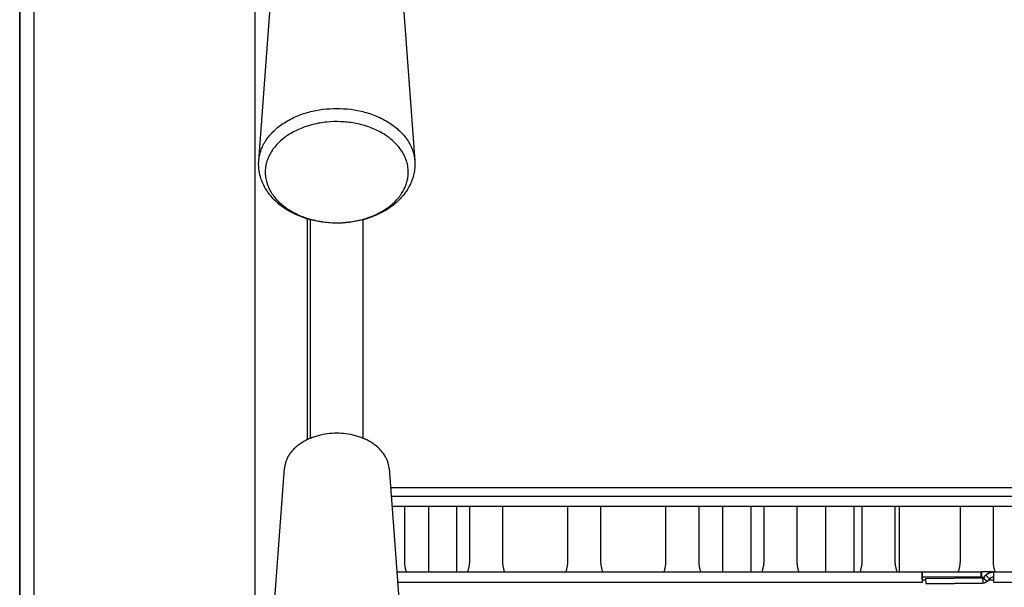
# Model space of a CAD drawing. Units: millimetres. Extents: x 2148 to 2612, y 1454 to 1532.
# Drawn here: x 2462 to 2477, y 1497 to 1506 of the extents above; entities that cross this region are included whole.
import ezdxf
from ezdxf.enums import TextEntityAlignment as Align

# ---------------------------------------------------------------- set-up
doc = ezdxf.new("R2010")
doc.units = ezdxf.units.MM
doc.layers.add('GRC-ELC', color=1, linetype='Continuous')
doc.layers.add('GRC-SILVER SERIES COOKING', color=7, linetype='Continuous', plot=False)
doc.styles.get("Standard").update_dxf_attribs({"font": 'arial.ttf'})

# ---------------------------------------------------------------- blocks, each defined once
blk = doc.blocks.new('S6K200E')
at = {"layer": 'GRC-SILVER SERIES COOKING', "color": 7, "lineweight": -3, "true_color": 0xffffff}
blk.add_lwpolyline([(60, 59.901), (60, 1.779)], dxfattribs=at)
at = {"flags": 1}
for tag, p in [('DEVICENAME', (64.773, -40.729)), ('MODEL', (64.773, -56.793)), ('DIMENSIONS', (64.773, -72.857))]:
    blk.add_attdef(tag, text='', height=10, dxfattribs=at).set_placement(p, align=Align.BOTTOM_RIGHT)
blk.add_attdef('VOLUME', (6.905, -85.6), '', height=10, dxfattribs=at)
at = {"layer": 'GRC-ELC', "flags": 1}
blk.add_attdef('E', (52.517, -100.41), '', height=10, dxfattribs=at)
blk = doc.blocks.new('S6M100E')
at = {"layer": 'GRC-SILVER SERIES COOKING', "color": 7, "lineweight": -3, "true_color": 0xffffff}
for points in [[(0, 1.779), (0, 59.9)], [(0, 1.779), (0, 59.9)], [(0.216, 59.784), (0.216, 1.862)], [(0.216, 59.784), (0.216, 1.862)], [(3.6, 21.3), (3.6, 48.7)], [(3.6, 21.3), (3.6, 48.7)], [(3.655, 34.113), (4.048, 39.411)], [(3.655, 34.113), (4.048, 39.411)], [(5.646, 39.411), (6.039, 34.113)], [(5.646, 39.411), (6.039, 34.113)], [(3.655, 34.113), (3.656, 34.131), (3.659, 34.149), (3.661, 34.168), (3.665, 34.186), (3.669, 34.205), (3.673, 34.223), (3.679, 34.242), (3.685, 34.261), (3.691, 34.28), (3.698, 34.299), (3.706, 34.317), (3.715, 34.336), (3.724, 34.355), (3.734, 34.374), (3.745, 34.392), (3.756, 34.411), (3.768, 34.429), (3.78, 34.448), (3.794, 34.466), (3.808, 34.484), (3.822, 34.502), (3.838, 34.519), (3.854, 34.537), (3.87, 34.554), (3.888, 34.571), (3.906, 34.587), (3.924, 34.604), (3.943, 34.62), (3.963, 34.636), (3.983, 34.651), (4.004, 34.666), (4.025, 34.681), (4.047, 34.695), (4.069, 34.709), (4.092, 34.722), (4.115, 34.735), (4.139, 34.748), (4.163, 34.76), (4.188, 34.772), (4.212, 34.783), (4.238, 34.794), (4.263, 34.805), (4.289, 34.814), (4.315, 34.824), (4.341, 34.833), (4.367, 34.841), (4.394, 34.849), (4.42, 34.857), (4.447, 34.864), (4.474, 34.87), (4.528, 34.882), (4.582, 34.891), (4.636, 34.899), (4.689, 34.905), (4.743, 34.909), (4.795, 34.912), (4.847, 34.912)], [(3.655, 34.113), (3.656, 34.131), (3.659, 34.149), (3.661, 34.168), (3.665, 34.186), (3.669, 34.205), (3.673, 34.223), (3.679, 34.242), (3.685, 34.261), (3.691, 34.28), (3.698, 34.299), (3.706, 34.317), (3.715, 34.336), (3.724, 34.355), (3.734, 34.374), (3.745, 34.392), (3.756, 34.411), (3.768, 34.429), (3.78, 34.448), (3.794, 34.466), (3.808, 34.484), (3.822, 34.502), (3.838, 34.519), (3.854, 34.537), (3.87, 34.554), (3.888, 34.571), (3.906, 34.587), (3.924, 34.604), (3.943, 34.62), (3.963, 34.636), (3.983, 34.651), (4.004, 34.666), (4.025, 34.681), (4.047, 34.695), (4.069, 34.709), (4.092, 34.722), (4.115, 34.735), (4.139, 34.748), (4.163, 34.76), (4.188, 34.772), (4.212, 34.783), (4.238, 34.794), (4.263, 34.805), (4.289, 34.814), (4.315, 34.824), (4.341, 34.833), (4.367, 34.841), (4.394, 34.849), (4.42, 34.857), (4.447, 34.864), (4.474, 34.87), (4.528, 34.882), (4.582, 34.891), (4.636, 34.899), (4.689, 34.905), (4.743, 34.909), (4.795, 34.912), (4.847, 34.912)], [(4.847, 34.912), (4.899, 34.912), (4.951, 34.909), (5.004, 34.905), (5.058, 34.899), (5.112, 34.891), (5.166, 34.882), (5.22, 34.87), (5.247, 34.864), (5.273, 34.857), (5.3, 34.849), (5.327, 34.841), (5.353, 34.833), (5.379, 34.824), (5.405, 34.814), (5.431, 34.805), (5.456, 34.794), (5.481, 34.783), (5.506, 34.772), (5.531, 34.76), (5.555, 34.748), (5.578, 34.735), (5.602, 34.722), (5.624, 34.709), (5.647, 34.695), (5.669, 34.681), (5.69, 34.666), (5.711, 34.651), (5.731, 34.636), (5.751, 34.62), (5.77, 34.604), (5.788, 34.587), (5.806, 34.571), (5.823, 34.554), (5.84, 34.537), (5.856, 34.519), (5.871, 34.502), (5.886, 34.484), (5.9, 34.466), (5.913, 34.448), (5.926, 34.429), (5.938, 34.411), (5.949, 34.392), (5.96, 34.374), (5.97, 34.355), (5.979, 34.336), (5.988, 34.317), (5.995, 34.299), (6.003, 34.28), (6.009, 34.261), (6.015, 34.242), (6.02, 34.223), (6.025, 34.205), (6.029, 34.186), (6.032, 34.168), (6.035, 34.149), (6.037, 34.131), (6.039, 34.113)], [(4.847, 34.912), (4.899, 34.912), (4.951, 34.909), (5.004, 34.905), (5.058, 34.899), (5.112, 34.891), (5.166, 34.882), (5.22, 34.87), (5.247, 34.864), (5.273, 34.857), (5.3, 34.849), (5.327, 34.841), (5.353, 34.833), (5.379, 34.824), (5.405, 34.814), (5.431, 34.805), (5.456, 34.794), (5.481, 34.783), (5.506, 34.772), (5.531, 34.76), (5.555, 34.748), (5.578, 34.735), (5.602, 34.722), (5.624, 34.709), (5.647, 34.695), (5.669, 34.681), (5.69, 34.666), (5.711, 34.651), (5.731, 34.636), (5.751, 34.62), (5.77, 34.604), (5.788, 34.587), (5.806, 34.571), (5.823, 34.554), (5.84, 34.537), (5.856, 34.519), (5.871, 34.502), (5.886, 34.484), (5.9, 34.466), (5.913, 34.448), (5.926, 34.429), (5.938, 34.411), (5.949, 34.392), (5.96, 34.374), (5.97, 34.355), (5.979, 34.336), (5.988, 34.317), (5.995, 34.299), (6.003, 34.28), (6.009, 34.261), (6.015, 34.242), (6.02, 34.223), (6.025, 34.205), (6.029, 34.186), (6.032, 34.168), (6.035, 34.149), (6.037, 34.131), (6.039, 34.113)], [(5.94, 33.928), (5.94, 33.947), (5.939, 33.965), (5.938, 33.984), (5.936, 34.003), (5.934, 34.022), (5.931, 34.04), (5.927, 34.059), (5.922, 34.078), (5.917, 34.097), (5.911, 34.116), (5.904, 34.134), (5.897, 34.153), (5.889, 34.171), (5.881, 34.19), (5.872, 34.208), (5.862, 34.226), (5.851, 34.244), (5.84, 34.261), (5.828, 34.279), (5.816, 34.296), (5.803, 34.313), (5.79, 34.329), (5.776, 34.346), (5.761, 34.362), (5.746, 34.378), (5.731, 34.393), (5.714, 34.409), (5.698, 34.423), (5.681, 34.438), (5.664, 34.452), (5.646, 34.466), (5.628, 34.479), (5.609, 34.492), (5.59, 34.505), (5.57, 34.518), (5.55, 34.53), (5.529, 34.542), (5.508, 34.554), (5.486, 34.565), (5.464, 34.576), (5.442, 34.587), (5.419, 34.597), (5.395, 34.607), (5.372, 34.616), (5.348, 34.625), (5.323, 34.634), (5.299, 34.642), (5.274, 34.65), (5.248, 34.657), (5.223, 34.664), (5.197, 34.67), (5.171, 34.676), (5.145, 34.682), (5.119, 34.687), (5.092, 34.691), (5.066, 34.696), (5.04, 34.699), (5.013, 34.702), (4.986, 34.705), (4.96, 34.707), (4.907, 34.71), (4.854, 34.711), (4.801, 34.711), (4.748, 34.708), (4.695, 34.704), (4.668, 34.701), (4.642, 34.697), (4.615, 34.694), (4.589, 34.689), (4.563, 34.685), (4.536, 34.679), (4.51, 34.674), (4.485, 34.667), (4.459, 34.661), (4.434, 34.654), (4.408, 34.646), (4.384, 34.638), (4.359, 34.63), (4.335, 34.621), (4.311, 34.612), (4.287, 34.602), (4.264, 34.592), (4.241, 34.582), (4.219, 34.571), (4.197, 34.56), (4.176, 34.548), (4.155, 34.537), (4.135, 34.525), (4.115, 34.512), (4.095, 34.5), (4.076, 34.487), (4.058, 34.473), (4.04, 34.46), (4.022, 34.446), (4.005, 34.431), (3.988, 34.417), (3.972, 34.402), (3.956, 34.386), (3.941, 34.37), (3.926, 34.354), (3.911, 34.338), (3.898, 34.322), (3.884, 34.305), (3.872, 34.288), (3.86, 34.27), (3.848, 34.253), (3.838, 34.235), (3.827, 34.217), (3.818, 34.199), (3.809, 34.181), (3.801, 34.163), (3.793, 34.144), (3.786, 34.125), (3.78, 34.107), (3.774, 34.088), (3.77, 34.069), (3.765, 34.051), (3.762, 34.032), (3.759, 34.013), (3.757, 33.994), (3.755, 33.975), (3.754, 33.957), (3.754, 33.938)], [(5.94, 33.928), (5.94, 33.947), (5.939, 33.965), (5.938, 33.984), (5.936, 34.003), (5.934, 34.022), (5.931, 34.04), (5.927, 34.059), (5.922, 34.078), (5.917, 34.097), (5.911, 34.116), (5.904, 34.134), (5.897, 34.153), (5.889, 34.171), (5.881, 34.19), (5.872, 34.208), (5.862, 34.226), (5.851, 34.244), (5.84, 34.261), (5.828, 34.279), (5.816, 34.296), (5.803, 34.313), (5.79, 34.329), (5.776, 34.346), (5.761, 34.362), (5.746, 34.378), (5.731, 34.393), (5.714, 34.409), (5.698, 34.423), (5.681, 34.438), (5.664, 34.452), (5.646, 34.466), (5.628, 34.479), (5.609, 34.492), (5.59, 34.505), (5.57, 34.518), (5.55, 34.53), (5.529, 34.542), (5.508, 34.554), (5.486, 34.565), (5.464, 34.576), (5.442, 34.587), (5.419, 34.597), (5.395, 34.607), (5.372, 34.616), (5.348, 34.625), (5.323, 34.634), (5.299, 34.642), (5.274, 34.65), (5.248, 34.657), (5.223, 34.664), (5.197, 34.67), (5.171, 34.676), (5.145, 34.682), (5.119, 34.687), (5.092, 34.691), (5.066, 34.696), (5.04, 34.699), (5.013, 34.702), (4.986, 34.705), (4.96, 34.707), (4.907, 34.71), (4.854, 34.711), (4.801, 34.711), (4.748, 34.708), (4.695, 34.704), (4.668, 34.701), (4.642, 34.697), (4.615, 34.694), (4.589, 34.689), (4.563, 34.685), (4.536, 34.679), (4.51, 34.674), (4.485, 34.667), (4.459, 34.661), (4.434, 34.654), (4.408, 34.646), (4.384, 34.638), (4.359, 34.63), (4.335, 34.621), (4.311, 34.612), (4.287, 34.602), (4.264, 34.592), (4.241, 34.582), (4.219, 34.571), (4.197, 34.56), (4.176, 34.548), (4.155, 34.537), (4.135, 34.525), (4.115, 34.512), (4.095, 34.5), (4.076, 34.487), (4.058, 34.473), (4.04, 34.46), (4.022, 34.446), (4.005, 34.431), (3.988, 34.417), (3.972, 34.402), (3.956, 34.386), (3.941, 34.37), (3.926, 34.354), (3.911, 34.338), (3.898, 34.322), (3.884, 34.305), (3.872, 34.288), (3.86, 34.27), (3.848, 34.253), (3.838, 34.235), (3.827, 34.217), (3.818, 34.199), (3.809, 34.181), (3.801, 34.163), (3.793, 34.144), (3.786, 34.125), (3.78, 34.107), (3.774, 34.088), (3.77, 34.069), (3.765, 34.051), (3.762, 34.032), (3.759, 34.013), (3.757, 33.994), (3.755, 33.975), (3.754, 33.957), (3.754, 33.938)], [(6.041, 34.048), (6.04, 34.025), (6.039, 34.003), (6.036, 33.981), (6.033, 33.958), (6.03, 33.936), (6.025, 33.914), (6.02, 33.892), (6.014, 33.87), (6.008, 33.847), (6, 33.824), (5.992, 33.802), (5.983, 33.78), (5.973, 33.758), (5.962, 33.736), (5.951, 33.714), (5.939, 33.693), (5.926, 33.672), (5.913, 33.65), (5.898, 33.63), (5.883, 33.609), (5.867, 33.589), (5.851, 33.569), (5.834, 33.55), (5.817, 33.531), (5.798, 33.512), (5.779, 33.494), (5.76, 33.476), (5.74, 33.458), (5.719, 33.441), (5.698, 33.425), (5.676, 33.408), (5.654, 33.393), (5.631, 33.378), (5.609, 33.363), (5.585, 33.349), (5.561, 33.335), (5.537, 33.322), (5.512, 33.309), (5.487, 33.297), (5.462, 33.285), (5.437, 33.274), (5.411, 33.264), (5.386, 33.254), (5.36, 33.244), (5.333, 33.235), (5.307, 33.227), (5.28, 33.219), (5.253, 33.211), (5.227, 33.204), (5.2, 33.198), (5.174, 33.192), (5.147, 33.187), (5.12, 33.182), (5.093, 33.177), (5.066, 33.173), (5.039, 33.17), (4.988, 33.164), (4.936, 33.16), (4.884, 33.158), (4.832, 33.158), (4.78, 33.159), (4.727, 33.162), (4.676, 33.167), (4.624, 33.174), (4.597, 33.178), (4.57, 33.182), (4.544, 33.187), (4.517, 33.193), (4.491, 33.198), (4.465, 33.205), (4.439, 33.212), (4.413, 33.219), (4.386, 33.227), (4.36, 33.235), (4.333, 33.245), (4.307, 33.254), (4.281, 33.264), (4.256, 33.275), (4.231, 33.286), (4.206, 33.297), (4.181, 33.309), (4.156, 33.322), (4.132, 33.335), (4.108, 33.349), (4.085, 33.363), (4.062, 33.378), (4.039, 33.393), (4.017, 33.409), (3.996, 33.425), (3.974, 33.441), (3.954, 33.459), (3.934, 33.476), (3.914, 33.494), (3.895, 33.512), (3.877, 33.531), (3.859, 33.55), (3.842, 33.57), (3.826, 33.59), (3.81, 33.61), (3.795, 33.63), (3.781, 33.651), (3.767, 33.673), (3.754, 33.694), (3.742, 33.716), (3.731, 33.738), (3.72, 33.759), (3.71, 33.781), (3.701, 33.804), (3.693, 33.826), (3.686, 33.849), (3.679, 33.872), (3.673, 33.895), (3.668, 33.917), (3.664, 33.939), (3.66, 33.962), (3.657, 33.984), (3.655, 34.006), (3.654, 34.029), (3.653, 34.051), (3.653, 34.074), (3.654, 34.093), (3.655, 34.113)], [(6.041, 34.048), (6.04, 34.025), (6.039, 34.003), (6.036, 33.981), (6.033, 33.958), (6.03, 33.936), (6.025, 33.914), (6.02, 33.892), (6.014, 33.87), (6.008, 33.847), (6, 33.824), (5.992, 33.802), (5.983, 33.78), (5.973, 33.758), (5.962, 33.736), (5.951, 33.714), (5.939, 33.693), (5.926, 33.672), (5.913, 33.65), (5.898, 33.63), (5.883, 33.609), (5.867, 33.589), (5.851, 33.569), (5.834, 33.55), (5.817, 33.531), (5.798, 33.512), (5.779, 33.494), (5.76, 33.476), (5.74, 33.458), (5.719, 33.441), (5.698, 33.425), (5.676, 33.408), (5.654, 33.393), (5.631, 33.378), (5.609, 33.363), (5.585, 33.349), (5.561, 33.335), (5.537, 33.322), (5.512, 33.309), (5.487, 33.297), (5.462, 33.285), (5.437, 33.274), (5.411, 33.264), (5.386, 33.254), (5.36, 33.244), (5.333, 33.235), (5.307, 33.227), (5.28, 33.219), (5.253, 33.211), (5.227, 33.204), (5.2, 33.198), (5.174, 33.192), (5.147, 33.187), (5.12, 33.182), (5.093, 33.177), (5.066, 33.173), (5.039, 33.17), (4.988, 33.164), (4.936, 33.16), (4.884, 33.158), (4.832, 33.158), (4.78, 33.159), (4.727, 33.162), (4.676, 33.167), (4.624, 33.174), (4.597, 33.178), (4.57, 33.182), (4.544, 33.187), (4.517, 33.193), (4.491, 33.198), (4.465, 33.205), (4.439, 33.212), (4.413, 33.219), (4.386, 33.227), (4.36, 33.235), (4.333, 33.245), (4.307, 33.254), (4.281, 33.264), (4.256, 33.275), (4.231, 33.286), (4.206, 33.297), (4.181, 33.309), (4.156, 33.322), (4.132, 33.335), (4.108, 33.349), (4.085, 33.363), (4.062, 33.378), (4.039, 33.393), (4.017, 33.409), (3.996, 33.425), (3.974, 33.441), (3.954, 33.459), (3.934, 33.476), (3.914, 33.494), (3.895, 33.512), (3.877, 33.531), (3.859, 33.55), (3.842, 33.57), (3.826, 33.59), (3.81, 33.61), (3.795, 33.63), (3.781, 33.651), (3.767, 33.673), (3.754, 33.694), (3.742, 33.716), (3.731, 33.738), (3.72, 33.759), (3.71, 33.781), (3.701, 33.804), (3.693, 33.826), (3.686, 33.849), (3.679, 33.872), (3.673, 33.895), (3.668, 33.917), (3.664, 33.939), (3.66, 33.962), (3.657, 33.984), (3.655, 34.006), (3.654, 34.029), (3.653, 34.051), (3.653, 34.074), (3.654, 34.093), (3.655, 34.113)], [(3.655, 34.113), (3.655, 34.113)], [(3.655, 34.113), (3.655, 34.113)], [(6.039, 34.113), (6.04, 34.095), (6.041, 34.077), (6.041, 34.063), (6.041, 34.048)], [(6.039, 34.113), (6.04, 34.099), (6.04, 34.085), (6.041, 34.071), (6.041, 34.057)], [(6.039, 34.113), (6.039, 34.113)], [(6.039, 34.113), (6.04, 34.095), (6.041, 34.077), (6.041, 34.063), (6.041, 34.048)], [(6.039, 34.113), (6.04, 34.099), (6.04, 34.085), (6.041, 34.071), (6.041, 34.057)], [(6.039, 34.113), (6.039, 34.113)], [(3.754, 33.938), (3.754, 33.921), (3.755, 33.904), (3.756, 33.886), (3.758, 33.869), (3.761, 33.851), (3.764, 33.834), (3.767, 33.816), (3.772, 33.798), (3.777, 33.78), (3.782, 33.762), (3.789, 33.744), (3.796, 33.726), (3.803, 33.708), (3.811, 33.69), (3.82, 33.672), (3.83, 33.655), (3.84, 33.637), (3.851, 33.619), (3.863, 33.602), (3.875, 33.584), (3.888, 33.567), (3.901, 33.55), (3.916, 33.533), (3.93, 33.517), (3.946, 33.5), (3.962, 33.484), (3.979, 33.468), (3.996, 33.453), (4.014, 33.437), (4.033, 33.422), (4.052, 33.408), (4.071, 33.393), (4.091, 33.379), (4.112, 33.366), (4.133, 33.353), (4.155, 33.34), (4.177, 33.327), (4.199, 33.315), (4.222, 33.304), (4.245, 33.293), (4.268, 33.282), (4.292, 33.272), (4.316, 33.262), (4.34, 33.253), (4.365, 33.244), (4.389, 33.236), (4.414, 33.228), (4.439, 33.221), (4.464, 33.214), (4.49, 33.208), (4.515, 33.202), (4.54, 33.196), (4.566, 33.191), (4.591, 33.187), (4.642, 33.179), (4.692, 33.173), (4.742, 33.169), (4.791, 33.166), (4.84, 33.165), (4.888, 33.166), (4.938, 33.168), (4.988, 33.172), (5.038, 33.177), (5.089, 33.184), (5.114, 33.189), (5.14, 33.193), (5.165, 33.199), (5.191, 33.204), (5.216, 33.21), (5.241, 33.217), (5.266, 33.224), (5.291, 33.232), (5.316, 33.24), (5.341, 33.248), (5.365, 33.257), (5.389, 33.267), (5.413, 33.277), (5.437, 33.287), (5.46, 33.298), (5.483, 33.31), (5.506, 33.321), (5.528, 33.333), (5.55, 33.346), (5.571, 33.359), (5.592, 33.372), (5.612, 33.386), (5.632, 33.4), (5.652, 33.415), (5.67, 33.43), (5.689, 33.445), (5.706, 33.46), (5.723, 33.476), (5.74, 33.492), (5.755, 33.508), (5.771, 33.525), (5.785, 33.541), (5.799, 33.558), (5.812, 33.575), (5.825, 33.593), (5.837, 33.61), (5.848, 33.628), (5.859, 33.645), (5.869, 33.663), (5.878, 33.681), (5.886, 33.699), (5.894, 33.716), (5.902, 33.734), (5.908, 33.752), (5.914, 33.77), (5.919, 33.788), (5.924, 33.806), (5.928, 33.824), (5.932, 33.841), (5.934, 33.859), (5.937, 33.876), (5.938, 33.894), (5.939, 33.911), (5.94, 33.928)], [(3.754, 33.938), (3.754, 33.921), (3.755, 33.904), (3.756, 33.886), (3.758, 33.869), (3.761, 33.851), (3.764, 33.834), (3.767, 33.816), (3.772, 33.798), (3.777, 33.78), (3.782, 33.762), (3.789, 33.744), (3.796, 33.726), (3.803, 33.708), (3.811, 33.69), (3.82, 33.672), (3.83, 33.655), (3.84, 33.637), (3.851, 33.619), (3.863, 33.602), (3.875, 33.584), (3.888, 33.567), (3.901, 33.55), (3.916, 33.533), (3.93, 33.517), (3.946, 33.5), (3.962, 33.484), (3.979, 33.468), (3.996, 33.453), (4.014, 33.437), (4.033, 33.422), (4.052, 33.408), (4.071, 33.393), (4.091, 33.379), (4.112, 33.366), (4.133, 33.353), (4.155, 33.34), (4.177, 33.327), (4.199, 33.315), (4.222, 33.304), (4.245, 33.293), (4.268, 33.282), (4.292, 33.272), (4.316, 33.262), (4.34, 33.253), (4.365, 33.244), (4.389, 33.236), (4.414, 33.228), (4.439, 33.221), (4.464, 33.214), (4.49, 33.208), (4.515, 33.202), (4.54, 33.196), (4.566, 33.191), (4.591, 33.187), (4.642, 33.179), (4.692, 33.173), (4.742, 33.169), (4.791, 33.166), (4.84, 33.165), (4.888, 33.166), (4.938, 33.168), (4.988, 33.172), (5.038, 33.177), (5.089, 33.184), (5.114, 33.189), (5.14, 33.193), (5.165, 33.199), (5.191, 33.204), (5.216, 33.21), (5.241, 33.217), (5.266, 33.224), (5.291, 33.232), (5.316, 33.24), (5.341, 33.248), (5.365, 33.257), (5.389, 33.267), (5.413, 33.277), (5.437, 33.287), (5.46, 33.298), (5.483, 33.31), (5.506, 33.321), (5.528, 33.333), (5.55, 33.346), (5.571, 33.359), (5.592, 33.372), (5.612, 33.386), (5.632, 33.4), (5.652, 33.415), (5.67, 33.43), (5.689, 33.445), (5.706, 33.46), (5.723, 33.476), (5.74, 33.492), (5.755, 33.508), (5.771, 33.525), (5.785, 33.541), (5.799, 33.558), (5.812, 33.575), (5.825, 33.593), (5.837, 33.61), (5.848, 33.628), (5.859, 33.645), (5.869, 33.663), (5.878, 33.681), (5.886, 33.699), (5.894, 33.716), (5.902, 33.734), (5.908, 33.752), (5.914, 33.77), (5.919, 33.788), (5.924, 33.806), (5.928, 33.824), (5.932, 33.841), (5.934, 33.859), (5.937, 33.876), (5.938, 33.894), (5.939, 33.911), (5.94, 33.928)], [(4.4, 29.85), (4.4, 33.223)], [(4.4, 29.85), (4.4, 33.223)], [(4.447, 29.871), (4.447, 33.209)], [(4.447, 29.871), (4.447, 33.209)], [(5.247, 33.209), (5.247, 29.871)], [(5.247, 33.209), (5.247, 29.871)], [(4.847, 29.947), (4.812, 29.946), (4.777, 29.945), (4.741, 29.942), (4.705, 29.938), (4.669, 29.933), (4.633, 29.926), (4.597, 29.918), (4.579, 29.914), (4.561, 29.909), (4.543, 29.904), (4.525, 29.899), (4.508, 29.893), (4.49, 29.887), (4.473, 29.881), (4.456, 29.874), (4.439, 29.867), (4.422, 29.86), (4.405, 29.853), (4.389, 29.845), (4.373, 29.837), (4.357, 29.828), (4.341, 29.819), (4.326, 29.81), (4.311, 29.801), (4.296, 29.791), (4.282, 29.782), (4.268, 29.771), (4.254, 29.761), (4.241, 29.751), (4.228, 29.74), (4.216, 29.729), (4.204, 29.718), (4.192, 29.706), (4.181, 29.695), (4.171, 29.683), (4.16, 29.671), (4.151, 29.659), (4.141, 29.647), (4.132, 29.635), (4.124, 29.623), (4.116, 29.611), (4.108, 29.598), (4.101, 29.586), (4.094, 29.573), (4.088, 29.56), (4.083, 29.548), (4.077, 29.535), (4.072, 29.523), (4.068, 29.51), (4.064, 29.497), (4.061, 29.485), (4.057, 29.472), (4.055, 29.46), (4.052, 29.447), (4.051, 29.435), (4.049, 29.423), (4.048, 29.411)], [(4.847, 29.947), (4.812, 29.946), (4.777, 29.945), (4.741, 29.942), (4.705, 29.938), (4.669, 29.933), (4.633, 29.926), (4.597, 29.918), (4.579, 29.914), (4.561, 29.909), (4.543, 29.904), (4.525, 29.899), (4.508, 29.893), (4.49, 29.887), (4.473, 29.881), (4.456, 29.874), (4.439, 29.867), (4.422, 29.86), (4.405, 29.853), (4.389, 29.845), (4.373, 29.837), (4.357, 29.828), (4.341, 29.819), (4.326, 29.81), (4.311, 29.801), (4.296, 29.791), (4.282, 29.782), (4.268, 29.771), (4.254, 29.761), (4.241, 29.751), (4.228, 29.74), (4.216, 29.729), (4.204, 29.718), (4.192, 29.706), (4.181, 29.695), (4.171, 29.683), (4.16, 29.671), (4.151, 29.659), (4.141, 29.647), (4.132, 29.635), (4.124, 29.623), (4.116, 29.611), (4.108, 29.598), (4.101, 29.586), (4.094, 29.573), (4.088, 29.56), (4.083, 29.548), (4.077, 29.535), (4.072, 29.523), (4.068, 29.51), (4.064, 29.497), (4.061, 29.485), (4.057, 29.472), (4.055, 29.46), (4.052, 29.447), (4.051, 29.435), (4.049, 29.423), (4.048, 29.411)], [(5.646, 29.411), (5.645, 29.423), (5.643, 29.435), (5.641, 29.447), (5.639, 29.46), (5.636, 29.472), (5.633, 29.485), (5.63, 29.497), (5.626, 29.51), (5.621, 29.523), (5.617, 29.535), (5.611, 29.548), (5.606, 29.56), (5.599, 29.573), (5.593, 29.586), (5.586, 29.598), (5.578, 29.611), (5.57, 29.623), (5.562, 29.635), (5.553, 29.647), (5.543, 29.659), (5.533, 29.671), (5.523, 29.683), (5.512, 29.695), (5.501, 29.706), (5.49, 29.718), (5.478, 29.729), (5.465, 29.74), (5.453, 29.751), (5.439, 29.761), (5.426, 29.771), (5.412, 29.782), (5.398, 29.791), (5.383, 29.801), (5.368, 29.81), (5.353, 29.819), (5.337, 29.828), (5.321, 29.837), (5.305, 29.845), (5.289, 29.853), (5.272, 29.86), (5.255, 29.867), (5.238, 29.874), (5.221, 29.881), (5.204, 29.887), (5.186, 29.893), (5.168, 29.899), (5.151, 29.904), (5.133, 29.909), (5.115, 29.914), (5.097, 29.918), (5.061, 29.926), (5.024, 29.933), (4.988, 29.938), (4.952, 29.942), (4.917, 29.945), (4.882, 29.946), (4.847, 29.947)], [(5.646, 29.411), (5.645, 29.423), (5.643, 29.435), (5.641, 29.447), (5.639, 29.46), (5.636, 29.472), (5.633, 29.485), (5.63, 29.497), (5.626, 29.51), (5.621, 29.523), (5.617, 29.535), (5.611, 29.548), (5.606, 29.56), (5.599, 29.573), (5.593, 29.586), (5.586, 29.598), (5.578, 29.611), (5.57, 29.623), (5.562, 29.635), (5.553, 29.647), (5.543, 29.659), (5.533, 29.671), (5.523, 29.683), (5.512, 29.695), (5.501, 29.706), (5.49, 29.718), (5.478, 29.729), (5.465, 29.74), (5.453, 29.751), (5.439, 29.761), (5.426, 29.771), (5.412, 29.782), (5.398, 29.791), (5.383, 29.801), (5.368, 29.81), (5.353, 29.819), (5.337, 29.828), (5.321, 29.837), (5.305, 29.845), (5.289, 29.853), (5.272, 29.86), (5.255, 29.867), (5.238, 29.874), (5.221, 29.881), (5.204, 29.887), (5.186, 29.893), (5.168, 29.899), (5.151, 29.904), (5.133, 29.909), (5.115, 29.914), (5.097, 29.918), (5.061, 29.926), (5.024, 29.933), (4.988, 29.938), (4.952, 29.942), (4.917, 29.945), (4.882, 29.946), (4.847, 29.947)], [(3.655, 24.113), (4.048, 29.411)], [(3.655, 24.113), (4.048, 29.411)], [(5.646, 29.411), (6.039, 24.113)], [(5.646, 29.411), (6.039, 24.113)], [(5.668, 29.118), (10.75, 29.118)], [(5.668, 29.118), (23.882, 29.118)], [(10.75, 29.118), (11.175, 29.118)], [(11.175, 29.118), (12.325, 29.118)], [(12.325, 29.118), (23.75, 29.118)], [(5.677, 28.987), (23.872, 28.987)], [(5.677, 28.987), (23.872, 28.987)], [(18.825, 28.827), (5.689, 28.827)], [(23.86, 28.827), (5.689, 28.827)], [(5.88, 28.827), (5.88, 28)], [(5.88, 28.827), (5.88, 28)], [(6.25, 28.827), (6.25, 27.827)], [(6.25, 28.827), (6.25, 27.827)], [(6.675, 28.827), (6.675, 27.827)], [(6.675, 28.827), (6.675, 27.827)], [(6.88, 28), (6.88, 28.827)], [(6.88, 28), (6.88, 28.827)], [(7.38, 28.827), (7.38, 28)], [(7.38, 28.827), (7.38, 28)], [(8.38, 28), (8.38, 28.827)], [(8.38, 28), (8.38, 28.827)], [(8.88, 28.827), (8.88, 28)], [(8.88, 28.827), (8.88, 28)], [(9.88, 28), (9.88, 28.827)], [(9.88, 28), (9.88, 28.827)], [(10.38, 28.827), (10.38, 28)], [(10.38, 28.827), (10.38, 28)], [(10.75, 27.827), (10.75, 28.827)], [(10.75, 27.827), (10.75, 28.827)], [(11.175, 28.827), (11.175, 27.827)], [(11.175, 28.827), (11.175, 27.827)], [(11.38, 28), (11.38, 28.827)], [(11.38, 28), (11.38, 28.827)], [(11.88, 28.827), (11.88, 28)], [(11.88, 28.827), (11.88, 28)], [(12.325, 27.827), (12.325, 28.827)], [(12.325, 27.827), (12.325, 28.827)], [(12.75, 28.827), (12.75, 27.827)], [(12.75, 28.827), (12.75, 27.827)], [(12.88, 28), (12.88, 28.827)], [(12.88, 28), (12.88, 28.827)], [(13.38, 28.827), (13.38, 28)], [(13.38, 28.827), (13.38, 28)], [(13.45, 27.827), (13.45, 28.827)], [(13.45, 27.827), (13.45, 28.827)], [(14.38, 28), (14.38, 28.827)], [(14.38, 28), (14.38, 28.827)], [(14.88, 28.827), (14.88, 28)], [(14.88, 28.827), (14.88, 28)], [(5.88, 28), (5.88, 27.989), (5.88, 27.979), (5.881, 27.968), (5.882, 27.958), (5.883, 27.947), (5.884, 27.936), (5.886, 27.925), (5.887, 27.914), (5.889, 27.903), (5.892, 27.893), (5.894, 27.882), (5.897, 27.871), (5.9, 27.86), (5.903, 27.849), (5.907, 27.838), (5.911, 27.827)], [(5.88, 28), (5.88, 27.989), (5.88, 27.979), (5.881, 27.968), (5.882, 27.958), (5.883, 27.947), (5.884, 27.936), (5.886, 27.925), (5.887, 27.914), (5.889, 27.903), (5.892, 27.893), (5.894, 27.882), (5.897, 27.871), (5.9, 27.86), (5.903, 27.849), (5.907, 27.838), (5.911, 27.827)], [(6.849, 27.827), (6.853, 27.838), (6.857, 27.849), (6.86, 27.86), (6.863, 27.871), (6.866, 27.882), (6.868, 27.893), (6.871, 27.903), (6.873, 27.914), (6.874, 27.925), (6.876, 27.936), (6.877, 27.947), (6.878, 27.958), (6.879, 27.968), (6.88, 27.979), (6.88, 27.989), (6.88, 28)], [(6.849, 27.827), (6.853, 27.838), (6.857, 27.849), (6.86, 27.86), (6.863, 27.871), (6.866, 27.882), (6.868, 27.893), (6.871, 27.903), (6.873, 27.914), (6.874, 27.925), (6.876, 27.936), (6.877, 27.947), (6.878, 27.958), (6.879, 27.968), (6.88, 27.979), (6.88, 27.989), (6.88, 28)], [(7.38, 28), (7.38, 27.989), (7.38, 27.979), (7.381, 27.968), (7.382, 27.958), (7.383, 27.947), (7.384, 27.936), (7.386, 27.925), (7.387, 27.914), (7.389, 27.903), (7.392, 27.893), (7.394, 27.882), (7.397, 27.871), (7.4, 27.86), (7.403, 27.849), (7.407, 27.838), (7.411, 27.827)], [(7.38, 28), (7.38, 27.989), (7.38, 27.979), (7.381, 27.968), (7.382, 27.958), (7.383, 27.947), (7.384, 27.936), (7.386, 27.925), (7.387, 27.914), (7.389, 27.903), (7.392, 27.893), (7.394, 27.882), (7.397, 27.871), (7.4, 27.86), (7.403, 27.849), (7.407, 27.838), (7.411, 27.827)], [(8.349, 27.827), (8.353, 27.838), (8.357, 27.849), (8.36, 27.86), (8.363, 27.871), (8.366, 27.882), (8.368, 27.893), (8.371, 27.903), (8.373, 27.914), (8.374, 27.925), (8.376, 27.936), (8.377, 27.947), (8.378, 27.958), (8.379, 27.968), (8.38, 27.979), (8.38, 27.989), (8.38, 28)], [(8.349, 27.827), (8.353, 27.838), (8.357, 27.849), (8.36, 27.86), (8.363, 27.871), (8.366, 27.882), (8.368, 27.893), (8.371, 27.903), (8.373, 27.914), (8.374, 27.925), (8.376, 27.936), (8.377, 27.947), (8.378, 27.958), (8.379, 27.968), (8.38, 27.979), (8.38, 27.989), (8.38, 28)], [(8.88, 28), (8.88, 27.989), (8.88, 27.979), (8.881, 27.968), (8.882, 27.958), (8.883, 27.947), (8.884, 27.936), (8.886, 27.925), (8.887, 27.914), (8.889, 27.903), (8.892, 27.893), (8.894, 27.882), (8.897, 27.871), (8.9, 27.86), (8.903, 27.849), (8.907, 27.838), (8.911, 27.827)], [(8.88, 28), (8.88, 27.989), (8.88, 27.979), (8.881, 27.968), (8.882, 27.958), (8.883, 27.947), (8.884, 27.936), (8.886, 27.925), (8.887, 27.914), (8.889, 27.903), (8.892, 27.893), (8.894, 27.882), (8.897, 27.871), (8.9, 27.86), (8.903, 27.849), (8.907, 27.838), (8.911, 27.827)], [(9.849, 27.827), (9.853, 27.838), (9.857, 27.849), (9.86, 27.86), (9.863, 27.871), (9.866, 27.882), (9.868, 27.893), (9.871, 27.903), (9.873, 27.914), (9.874, 27.925), (9.876, 27.936), (9.877, 27.947), (9.878, 27.958), (9.879, 27.968), (9.88, 27.979), (9.88, 27.989), (9.88, 28)], [(9.849, 27.827), (9.853, 27.838), (9.857, 27.849), (9.86, 27.86), (9.863, 27.871), (9.866, 27.882), (9.868, 27.893), (9.871, 27.903), (9.873, 27.914), (9.874, 27.925), (9.876, 27.936), (9.877, 27.947), (9.878, 27.958), (9.879, 27.968), (9.88, 27.979), (9.88, 27.989), (9.88, 28)], [(10.38, 28), (10.38, 27.989), (10.38, 27.979), (10.381, 27.968), (10.382, 27.958), (10.383, 27.947), (10.384, 27.936), (10.386, 27.925), (10.387, 27.914), (10.389, 27.903), (10.392, 27.893), (10.394, 27.882), (10.397, 27.871), (10.4, 27.86), (10.403, 27.849), (10.407, 27.838), (10.411, 27.827)], [(10.38, 28), (10.38, 27.989), (10.38, 27.979), (10.381, 27.968), (10.382, 27.958), (10.383, 27.947), (10.384, 27.936), (10.386, 27.925), (10.387, 27.914), (10.389, 27.903), (10.392, 27.893), (10.394, 27.882), (10.397, 27.871), (10.4, 27.86), (10.403, 27.849), (10.407, 27.838), (10.411, 27.827)], [(11.349, 27.827), (11.353, 27.838), (11.357, 27.849), (11.36, 27.86), (11.363, 27.871), (11.366, 27.882), (11.368, 27.893), (11.371, 27.903), (11.373, 27.914), (11.374, 27.925), (11.376, 27.936), (11.377, 27.947), (11.378, 27.958), (11.379, 27.968), (11.38, 27.979), (11.38, 27.989), (11.38, 28)], [(11.349, 27.827), (11.353, 27.838), (11.357, 27.849), (11.36, 27.86), (11.363, 27.871), (11.366, 27.882), (11.368, 27.893), (11.371, 27.903), (11.373, 27.914), (11.374, 27.925), (11.376, 27.936), (11.377, 27.947), (11.378, 27.958), (11.379, 27.968), (11.38, 27.979), (11.38, 27.989), (11.38, 28)], [(11.88, 28), (11.88, 27.989), (11.88, 27.979), (11.881, 27.968), (11.882, 27.958), (11.883, 27.947), (11.884, 27.936), (11.886, 27.925), (11.887, 27.914), (11.889, 27.903), (11.892, 27.893), (11.894, 27.882), (11.897, 27.871), (11.9, 27.86), (11.903, 27.849), (11.907, 27.838), (11.911, 27.827)], [(11.88, 28), (11.88, 27.989), (11.88, 27.979), (11.881, 27.968), (11.882, 27.958), (11.883, 27.947), (11.884, 27.936), (11.886, 27.925), (11.887, 27.914), (11.889, 27.903), (11.892, 27.893), (11.894, 27.882), (11.897, 27.871), (11.9, 27.86), (11.903, 27.849), (11.907, 27.838), (11.911, 27.827)], [(12.849, 27.827), (12.853, 27.838), (12.857, 27.849), (12.86, 27.86), (12.863, 27.871), (12.866, 27.882), (12.868, 27.893), (12.871, 27.903), (12.873, 27.914), (12.874, 27.925), (12.876, 27.936), (12.877, 27.947), (12.878, 27.958), (12.879, 27.968), (12.88, 27.979), (12.88, 27.989), (12.88, 28)], [(12.849, 27.827), (12.853, 27.838), (12.857, 27.849), (12.86, 27.86), (12.863, 27.871), (12.866, 27.882), (12.868, 27.893), (12.871, 27.903), (12.873, 27.914), (12.874, 27.925), (12.876, 27.936), (12.877, 27.947), (12.878, 27.958), (12.879, 27.968), (12.88, 27.979), (12.88, 27.989), (12.88, 28)], [(13.38, 28), (13.38, 27.989), (13.38, 27.979), (13.381, 27.968), (13.382, 27.958), (13.383, 27.947), (13.384, 27.936), (13.386, 27.925), (13.387, 27.914), (13.389, 27.903), (13.392, 27.893), (13.394, 27.882), (13.397, 27.871), (13.4, 27.86), (13.403, 27.849), (13.407, 27.838), (13.411, 27.827)], [(13.38, 28), (13.38, 27.989), (13.38, 27.979), (13.381, 27.968), (13.382, 27.958), (13.383, 27.947), (13.384, 27.936), (13.386, 27.925), (13.387, 27.914), (13.389, 27.903), (13.392, 27.893), (13.394, 27.882), (13.397, 27.871), (13.4, 27.86), (13.403, 27.849), (13.407, 27.838), (13.411, 27.827)], [(14.349, 27.827), (14.353, 27.838), (14.357, 27.849), (14.36, 27.86), (14.363, 27.871), (14.366, 27.882), (14.368, 27.893), (14.371, 27.903), (14.373, 27.914), (14.374, 27.925), (14.376, 27.936), (14.377, 27.947), (14.378, 27.958), (14.379, 27.968), (14.38, 27.979), (14.38, 27.989), (14.38, 28)], [(14.349, 27.827), (14.353, 27.838), (14.357, 27.849), (14.36, 27.86), (14.363, 27.871), (14.366, 27.882), (14.368, 27.893), (14.371, 27.903), (14.373, 27.914), (14.374, 27.925), (14.376, 27.936), (14.377, 27.947), (14.378, 27.958), (14.379, 27.968), (14.38, 27.979), (14.38, 27.989), (14.38, 28)], [(14.88, 28), (14.88, 27.989), (14.88, 27.979), (14.881, 27.968), (14.882, 27.958), (14.883, 27.947), (14.884, 27.936), (14.886, 27.925), (14.887, 27.914), (14.889, 27.903), (14.892, 27.893), (14.894, 27.882), (14.897, 27.871), (14.9, 27.86), (14.903, 27.849), (14.907, 27.838), (14.911, 27.827)], [(14.88, 28), (14.88, 27.989), (14.88, 27.979), (14.881, 27.968), (14.882, 27.958), (14.883, 27.947), (14.884, 27.936), (14.886, 27.925), (14.887, 27.914), (14.889, 27.903), (14.892, 27.893), (14.894, 27.882), (14.897, 27.871), (14.9, 27.86), (14.903, 27.849), (14.907, 27.838), (14.911, 27.827)], [(5.763, 27.827), (13.795, 27.827)], [(5.763, 27.827), (13.795, 27.827)], [(13.795, 27.827), (13.795, 27.827), (13.795, 27.667), (13.795, 27.667)], [(13.795, 27.827), (14.695, 27.827)], [(13.795, 27.707), (13.795, 27.827), (13.795, 27.827)], [(13.795, 27.827), (14.695, 27.827)], [(14.695, 27.747), (13.795, 27.747)], [(14.695, 27.747), (13.795, 27.747)], [(13.795, 27.707), (13.854, 27.707)], [(13.795, 27.707), (13.795, 27.677), (13.795, 27.669), (13.795, 27.667), (13.795, 27.667), (13.795, 27.667), (13.795, 27.667), (13.795, 27.667), (13.795, 27.667), (13.795, 27.667)], [(13.795, 27.707), (13.854, 27.707)], [(13.854, 27.727), (14.724, 27.734)], [(13.854, 27.727), (14.724, 27.734)], [(13.855, 27.647), (13.854, 27.727)], [(13.855, 27.647), (13.854, 27.727)], [(14.301, 27.73), (14.306, 27.739), (14.311, 27.747)], [(14.301, 27.73), (14.306, 27.739), (14.311, 27.747)], [(14.695, 27.827), (14.695, 27.747)], [(14.695, 27.827), (14.695, 27.747)], [(14.855, 27.827), (14.705, 27.827)], [(14.705, 27.747), (14.705, 27.827)], [(14.855, 27.827), (14.705, 27.827)], [(14.705, 27.827), (14.705, 27.747)], [(14.705, 27.747), (14.741, 27.747)], [(14.705, 27.747), (14.741, 27.747)], [(14.724, 27.734), (14.724, 27.734), (14.724, 27.734), (14.725, 27.734), (14.725, 27.734), (14.725, 27.734), (14.726, 27.734), (14.726, 27.734), (14.726, 27.734), (14.726, 27.734), (14.727, 27.734), (14.727, 27.734), (14.727, 27.734), (14.727, 27.734), (14.728, 27.734), (14.728, 27.735), (14.728, 27.735), (14.728, 27.735), (14.729, 27.735), (14.729, 27.735), (14.729, 27.735), (14.729, 27.735), (14.73, 27.735), (14.73, 27.735), (14.73, 27.736), (14.73, 27.736), (14.73, 27.736), (14.731, 27.736), (14.731, 27.736), (14.731, 27.736), (14.731, 27.737), (14.731, 27.737), (14.732, 27.737)], [(14.724, 27.734), (14.724, 27.734), (14.725, 27.734), (14.725, 27.734), (14.725, 27.734), (14.725, 27.734), (14.726, 27.734), (14.726, 27.734), (14.726, 27.734), (14.727, 27.734), (14.727, 27.734), (14.727, 27.734), (14.728, 27.734), (14.728, 27.735), (14.728, 27.735), (14.729, 27.735), (14.729, 27.735)], [(14.724, 27.707), (14.724, 27.734)], [(14.724, 27.734), (14.725, 27.654)], [(14.724, 27.707), (14.725, 27.654)], [(14.729, 27.735), (14.729, 27.735), (14.729, 27.735), (14.73, 27.735), (14.73, 27.736), (14.73, 27.736), (14.731, 27.736), (14.731, 27.736), (14.731, 27.737), (14.731, 27.737), (14.732, 27.737), (14.762, 27.707)], [(14.732, 27.737), (14.771, 27.777)], [(14.732, 27.737), (14.771, 27.777)], [(14.788, 27.68), (14.732, 27.737)], [(14.788, 27.68), (14.762, 27.707)], [(14.801, 27.747), (14.771, 27.777), (14.775, 27.78), (14.778, 27.783), (14.782, 27.786), (14.786, 27.789), (14.789, 27.792), (14.793, 27.795), (14.797, 27.798), (14.801, 27.801), (14.805, 27.803), (14.81, 27.805), (14.814, 27.808), (14.818, 27.81), (14.822, 27.812), (14.827, 27.814), (14.831, 27.816), (14.836, 27.817), (14.84, 27.819), (14.845, 27.82), (14.85, 27.821), (14.855, 27.823)], [(14.815, 27.808), (14.812, 27.807), (14.809, 27.805), (14.806, 27.803), (14.803, 27.802), (14.8, 27.8), (14.797, 27.798), (14.794, 27.796), (14.792, 27.794), (14.789, 27.792), (14.786, 27.79), (14.784, 27.788), (14.781, 27.786), (14.779, 27.784), (14.776, 27.781), (14.774, 27.779), (14.771, 27.777)], [(14.892, 27.747), (14.89, 27.747), (14.887, 27.747), (14.884, 27.746), (14.881, 27.746), (14.879, 27.746), (14.876, 27.745), (14.873, 27.745), (14.87, 27.744), (14.868, 27.743), (14.865, 27.743), (14.863, 27.742), (14.86, 27.741), (14.857, 27.74), (14.855, 27.739), (14.852, 27.738), (14.85, 27.736), (14.848, 27.735), (14.845, 27.734), (14.843, 27.732), (14.841, 27.731), (14.838, 27.729), (14.836, 27.727), (14.834, 27.726), (14.832, 27.724), (14.83, 27.722), (14.828, 27.72), (14.771, 27.777)], [(14.828, 27.72), (14.788, 27.68)], [(14.828, 27.72), (14.788, 27.68)], [(14.801, 27.747), (14.828, 27.72)], [(14.815, 27.808), (14.818, 27.81), (14.822, 27.812), (14.827, 27.814), (14.831, 27.816), (14.836, 27.817), (14.84, 27.819), (14.845, 27.82), (14.85, 27.821), (14.854, 27.823), (14.859, 27.824), (14.864, 27.824), (14.868, 27.825), (14.873, 27.826), (14.878, 27.826), (14.883, 27.827), (14.887, 27.827), (14.892, 27.827)], [(14.815, 27.707), (14.892, 27.707)], [(14.815, 27.707), (14.892, 27.707)], [(14.851, 27.737), (14.849, 27.736), (14.848, 27.735), (14.846, 27.734), (14.845, 27.733), (14.843, 27.732), (14.842, 27.731), (14.84, 27.73), (14.839, 27.729), (14.837, 27.728), (14.836, 27.727), (14.834, 27.726), (14.833, 27.725), (14.832, 27.724), (14.83, 27.723), (14.829, 27.721), (14.828, 27.72)], [(14.892, 27.747), (14.89, 27.747), (14.887, 27.747), (14.884, 27.746), (14.881, 27.746), (14.879, 27.746), (14.876, 27.745), (14.873, 27.745), (14.87, 27.744), (14.868, 27.743), (14.865, 27.743), (14.863, 27.742), (14.86, 27.741), (14.857, 27.74), (14.855, 27.739), (14.853, 27.738), (14.851, 27.737)], [(14.892, 27.827), (14.888, 27.827), (14.883, 27.827), (14.878, 27.826), (14.873, 27.826), (14.869, 27.825), (14.864, 27.824), (14.859, 27.824), (14.855, 27.823)], [(14.855, 27.823), (14.855, 27.827)], [(14.855, 27.823), (14.855, 27.827)], [(14.892, 27.827), (23.786, 27.827)], [(14.892, 27.667), (14.892, 27.667), (14.892, 27.827), (14.892, 27.827)], [(14.892, 27.747), (14.892, 27.803), (14.892, 27.821), (14.892, 27.825), (14.892, 27.826), (14.892, 27.827), (14.892, 27.827), (14.892, 27.827), (14.892, 27.827), (14.892, 27.827)], [(14.892, 27.827), (23.786, 27.827)], [(14.892, 27.707), (14.892, 27.747)], [(14.892, 27.667), (14.892, 27.667), (14.892, 27.667), (14.892, 27.667), (14.892, 27.667), (14.892, 27.667), (14.892, 27.667), (14.892, 27.669), (14.892, 27.677), (14.892, 27.707)], [(13.795, 27.667), (5.775, 27.667)], [(13.795, 27.667), (5.775, 27.667)], [(8.253, 27.667), (8.253, 27.667)], [(12.753, 27.667), (12.753, 27.667)], [(13.855, 27.647), (14.725, 27.654)], [(14.725, 27.654), (13.855, 27.647)], [(14.788, 27.68), (14.786, 27.678), (14.784, 27.676), (14.782, 27.674), (14.779, 27.673), (14.777, 27.671), (14.775, 27.669), (14.772, 27.668), (14.77, 27.666), (14.767, 27.665), (14.764, 27.663), (14.762, 27.662), (14.759, 27.661), (14.756, 27.66), (14.753, 27.659), (14.751, 27.658), (14.748, 27.657), (14.745, 27.656), (14.742, 27.656), (14.739, 27.655), (14.736, 27.655), (14.733, 27.654), (14.73, 27.654), (14.728, 27.654), (14.725, 27.654)], [(14.788, 27.68), (14.786, 27.678), (14.784, 27.676), (14.782, 27.674), (14.779, 27.673), (14.777, 27.671), (14.775, 27.669), (14.772, 27.668), (14.77, 27.666), (14.767, 27.665), (14.764, 27.663), (14.762, 27.662), (14.759, 27.661), (14.756, 27.66), (14.753, 27.659), (14.751, 27.658), (14.748, 27.657), (14.745, 27.656), (14.742, 27.656), (14.739, 27.655), (14.736, 27.655), (14.733, 27.654), (14.73, 27.654), (14.728, 27.654), (14.725, 27.654)], [(23.774, 27.667), (14.892, 27.667)], [(23.774, 27.667), (14.892, 27.667)]]:
    blk.add_lwpolyline(points, dxfattribs=at)
at = {"flags": 1}
for tag, p in [('DEVICENAME', (39.284, -50.228)), ('MODEL', (39.284, -66.292)), ('DIMENSIONS', (39.284, -82.356))]:
    blk.add_attdef(tag, text='', height=10, dxfattribs=at).set_placement(p, align=Align.BOTTOM_RIGHT)
blk.add_attdef('VOLUME', (-15.747, -94.417), '', height=10, dxfattribs=at)
at = {"layer": 'GRC-ELC', "flags": 1}
blk.add_attdef('E', (28.165, -110.691), '', height=10, dxfattribs=at)

msp = doc.modelspace()

# ---------------------------------------------------------------- block references
for name, p in [('S6M100E', (2462.443, 1469.704, 448.565)), ('S6K200E', (2402.443, 1469.704, 448.565))]:
    msp.add_blockref(name, p)

doc.saveas('drawing.dxf')
